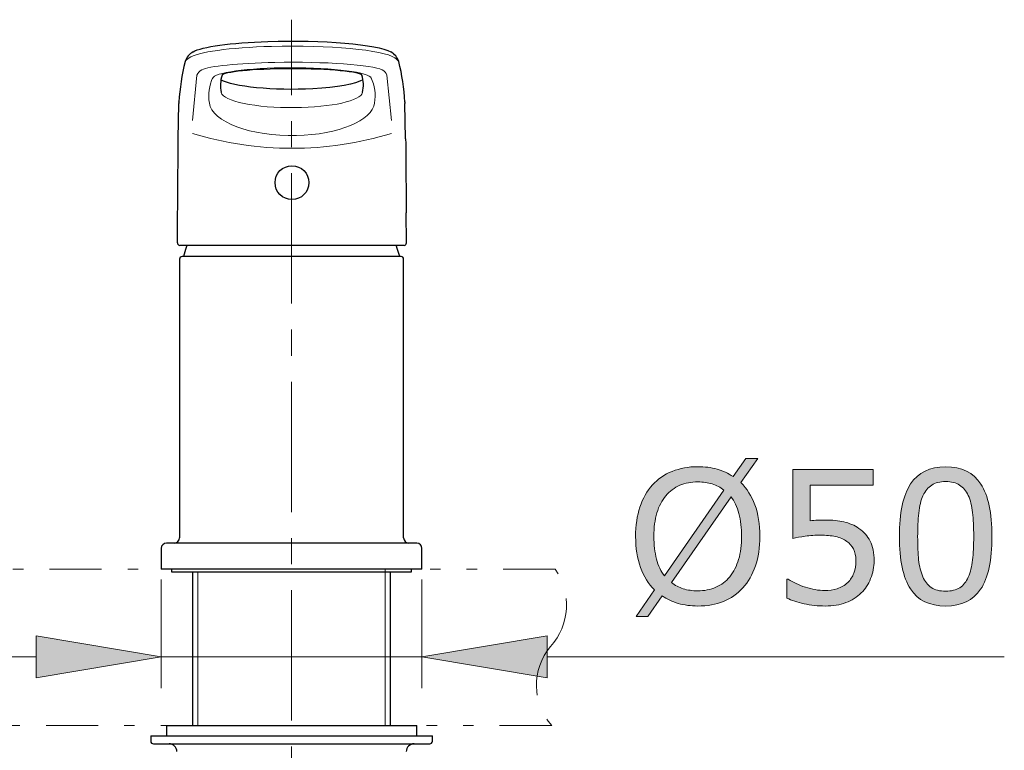
# Model space of a CAD drawing. Units: inches. Extents: x 5 to 63, y 5 to 46.9.
# Drawn here: x 25.1 to 34.6, y 15.9 to 23 of the extents above; entities that cross this region are included whole.
import ezdxf

# ---------------------------------------------------------------- set-up
doc = ezdxf.new("R2010")
doc.units = ezdxf.units.IN
doc.header["$MEASUREMENT"] = 0
doc.linetypes.add('CENTER', pattern=[2, 1.25, -0.25, 0.25, -0.25])
doc.linetypes.add('DIVIDE', pattern=[1.25, 0.5, -0.25, 0, -0.25, 0, -0.25])
doc.layers.get('0').update_dxf_attribs({"lineweight": 13})
for name, color, linetype, lineweight in [('BAYANG', 7, 'DIVIDE', 13), ('BENDA', 7, 'Continuous', 30), ('BIDANG', 7, 'Continuous', 13), ('CENTER', 7, 'CENTER', 13)]:
    doc.layers.add(name, color=color, linetype=linetype, lineweight=lineweight)

msp = doc.modelspace()

# ---------------------------------------------------------------- hatches: boundary and pattern name
h = msp.add_hatch(color=256)
h.dxf.hatch_style = 2
edge = h.paths.add_edge_path()
edge.add_spline(control_points=[(32.2473, 18.002), (32.2473, 17.8962), (32.2332, 17.8015), (32.2048, 17.7181), (32.1763, 17.6344), (32.1365, 17.5648), (32.0854, 17.509), (32.0325, 17.4511), (31.9701, 17.4074), (31.898, 17.3781), (31.8258, 17.3488), (31.7436, 17.334), (31.6511, 17.334), (31.585, 17.334), (31.5231, 17.3426), (31.4654, 17.3591), (31.4077, 17.3757), (31.3561, 17.3998), (31.3108, 17.4315), (31.3108, 17.4315), (31.1738, 17.2351), (31.1738, 17.2351), (31.1738, 17.2351), (31.0599, 17.2351), (31.0599, 17.2351), (31.0599, 17.2351), (31.2367, 17.4883), (31.2367, 17.4883), (31.1786, 17.5459), (31.134, 17.6175), (31.1027, 17.7037), (31.0713, 17.7901), (31.0556, 17.8893), (31.0556, 18.002), (31.0556, 18.1064), (31.0694, 18.2004), (31.097, 18.2831), (31.1245, 18.3661), (31.1649, 18.4375), (31.2177, 18.4967), (31.2682, 18.5529), (31.3311, 18.5959), (31.406, 18.6259), (31.4809, 18.6555), (31.5626, 18.6707), (31.6511, 18.6707), (31.7188, 18.6707), (31.7807, 18.6628), (31.8363, 18.6469), (31.8921, 18.6311), (31.9434, 18.6073), (31.9906, 18.576), (31.9906, 18.576), (32.1129, 18.7489), (32.1129, 18.7489), (32.1129, 18.7489), (32.2266, 18.7489), (32.2266, 18.7489), (32.2266, 18.7489), (32.0647, 18.5181), (32.0647, 18.5181), (32.1228, 18.4605), (32.1677, 18.3892), (32.1996, 18.3041), (32.2315, 18.2187), (32.2473, 18.1181), (32.2473, 18.002)], knot_values=[0, 0, 0, 0, 1, 1, 1, 2, 2, 2, 3, 3, 3, 4, 4, 4, 5, 5, 5, 6, 6, 6, 7, 7, 7, 8, 8, 8, 9, 9, 9, 10, 10, 10, 11, 11, 11, 12, 12, 12, 13, 13, 13, 14, 14, 14, 15, 15, 15, 16, 16, 16, 17, 17, 17, 18, 18, 18, 19, 19, 19, 20, 20, 20, 21, 21, 21, 22, 22, 22, 22], degree=3, periodic=0)
edge = h.paths.add_edge_path()
edge.add_spline(control_points=[(31.9019, 18.4464), (31.869, 18.4729), (31.832, 18.4926), (31.7907, 18.5057), (31.7493, 18.5184), (31.7031, 18.525), (31.652, 18.525), (31.5888, 18.525), (31.5314, 18.5139), (31.4796, 18.4919), (31.4279, 18.4698), (31.3831, 18.4361), (31.3452, 18.3913), (31.3085, 18.3479), (31.2801, 18.2931), (31.2603, 18.2273), (31.2405, 18.1615), (31.2307, 18.0864), (31.2307, 18.002), (31.2307, 17.9214), (31.2391, 17.849), (31.256, 17.785), (31.273, 17.7205), (31.2982, 17.6664), (31.3314, 17.6227), (31.3314, 17.6227), (31.9019, 18.4464), (31.9019, 18.4464)], knot_values=[0, 0, 0, 0, 1, 1, 1, 2, 2, 2, 3, 3, 3, 4, 4, 4, 5, 5, 5, 6, 6, 6, 7, 7, 7, 8, 8, 8, 9, 9, 9, 9], degree=3, periodic=0)
edge = h.paths.add_edge_path()
edge.add_spline(control_points=[(32.0725, 18.002), (32.0725, 18.0819), (32.0638, 18.1546), (32.0466, 18.2201), (32.0294, 18.2855), (32.0041, 18.3396), (31.9708, 18.3827), (31.9708, 18.3827), (31.3986, 17.5583), (31.3986, 17.5583), (31.4331, 17.5324), (31.4711, 17.5128), (31.5128, 17.4997), (31.5545, 17.4863), (31.6008, 17.4797), (31.652, 17.4797), (31.7152, 17.4797), (31.7731, 17.4911), (31.8256, 17.5142), (31.8782, 17.5373), (31.9223, 17.5707), (31.9579, 17.6141), (31.9963, 17.6613), (32.0251, 17.7171), (32.044, 17.7819), (32.063, 17.8463), (32.0725, 17.9197), (32.0725, 18.002)], knot_values=[0, 0, 0, 0, 1, 1, 1, 2, 2, 2, 3, 3, 3, 4, 4, 4, 5, 5, 5, 6, 6, 6, 7, 7, 7, 8, 8, 8, 9, 9, 9, 9], degree=3, periodic=0)
h = msp.add_hatch(color=256)
h.dxf.hatch_style = 2
edge = h.paths.add_edge_path()
edge.add_spline(control_points=[(33.3427, 17.7684), (33.3427, 17.7088), (33.3316, 17.6516), (33.3099, 17.5969), (33.2881, 17.5424), (33.2581, 17.4966), (33.2202, 17.4591), (33.1789, 17.4187), (33.1296, 17.3881), (33.0724, 17.3664), (33.0154, 17.345), (32.9491, 17.334), (32.8738, 17.334), (32.8039, 17.334), (32.7363, 17.3416), (32.6714, 17.356), (32.6065, 17.3709), (32.5517, 17.3884), (32.5067, 17.4091), (32.5067, 17.4091), (32.5067, 17.591), (32.5067, 17.591), (32.5067, 17.591), (32.5188, 17.591), (32.5188, 17.591), (32.566, 17.561), (32.6211, 17.5355), (32.6843, 17.5145), (32.7475, 17.4939), (32.8095, 17.4832), (32.8703, 17.4832), (32.9112, 17.4832), (32.9506, 17.489), (32.9889, 17.5004), (33.0271, 17.5121), (33.0612, 17.5321), (33.091, 17.5607), (33.1163, 17.5855), (33.1354, 17.6151), (33.1484, 17.6496), (33.1613, 17.684), (33.1677, 17.724), (33.1677, 17.7695), (33.1677, 17.8136), (33.1601, 17.8508), (33.1449, 17.8814), (33.1296, 17.9117), (33.1086, 17.9362), (33.0815, 17.9545), (33.0517, 17.9765), (33.0154, 17.9917), (32.9725, 18.0006), (32.9298, 18.0096), (32.8819, 18.0141), (32.829, 18.0141), (32.7785, 18.0141), (32.7298, 18.0106), (32.6829, 18.0037), (32.6363, 17.9968), (32.5958, 17.9899), (32.562, 17.9831), (32.562, 17.9831), (32.562, 18.6438), (32.562, 18.6438), (32.562, 18.6438), (33.3341, 18.6438), (33.3341, 18.6438), (33.3341, 18.6438), (33.3341, 18.4933), (33.3341, 18.4933), (33.3341, 18.4933), (32.7282, 18.4933), (32.7282, 18.4933), (32.7282, 18.4933), (32.7282, 18.1519), (32.7282, 18.1519), (32.7529, 18.1543), (32.7782, 18.156), (32.804, 18.157), (32.8299, 18.1581), (32.8523, 18.1588), (32.8712, 18.1588), (32.9408, 18.1588), (33.0016, 18.1529), (33.054, 18.1412), (33.1062, 18.1295), (33.1542, 18.1085), (33.1978, 18.0785), (33.2438, 18.0471), (33.2795, 18.0061), (33.3048, 17.9562), (33.3299, 17.9062), (33.3427, 17.8435), (33.3427, 17.7684)], knot_values=[0, 0, 0, 0, 1, 1, 1, 2, 2, 2, 3, 3, 3, 4, 4, 4, 5, 5, 5, 6, 6, 6, 7, 7, 7, 8, 8, 8, 9, 9, 9, 10, 10, 10, 11, 11, 11, 12, 12, 12, 13, 13, 13, 14, 14, 14, 15, 15, 15, 16, 16, 16, 17, 17, 17, 18, 18, 18, 19, 19, 19, 20, 20, 20, 21, 21, 21, 22, 22, 22, 23, 23, 23, 24, 24, 24, 25, 25, 25, 26, 26, 26, 27, 27, 27, 28, 28, 28, 29, 29, 29, 30, 30, 30, 31, 31, 31, 31], degree=3, periodic=0)
h = msp.add_hatch(color=256)
h.dxf.hatch_style = 2
edge = h.paths.add_edge_path()
edge.add_spline(control_points=[(34.473, 18.0027), (34.473, 17.7726), (34.4368, 17.6034), (34.3648, 17.4956), (34.2928, 17.3881), (34.181, 17.334), (34.0294, 17.334), (33.8755, 17.334), (33.763, 17.3888), (33.692, 17.498), (33.621, 17.6068), (33.5855, 17.7746), (33.5855, 18.001), (33.5855, 18.229), (33.6215, 18.3975), (33.6934, 18.5064), (33.765, 18.6152), (33.8772, 18.6697), (34.0294, 18.6697), (34.1833, 18.6697), (34.2956, 18.6145), (34.3666, 18.504), (34.4375, 18.3934), (34.473, 18.2263), (34.473, 18.0027)], knot_values=[0, 0, 0, 0, 1, 1, 1, 2, 2, 2, 3, 3, 3, 4, 4, 4, 5, 5, 5, 6, 6, 6, 7, 7, 7, 8, 8, 8, 8], degree=3, periodic=0)
edge = h.paths.add_edge_path()
edge.add_spline(control_points=[(34.2463, 17.6117), (34.2666, 17.6582), (34.2801, 17.713), (34.2873, 17.7757), (34.2945, 17.8387), (34.298, 17.9145), (34.298, 18.0027), (34.298, 18.0902), (34.2945, 18.166), (34.2873, 18.2304), (34.2801, 18.2945), (34.2663, 18.3493), (34.2456, 18.3941), (34.2253, 18.4382), (34.1981, 18.4716), (34.1633, 18.494), (34.1287, 18.5164), (34.0839, 18.5277), (34.0294, 18.5277), (33.9754, 18.5277), (33.9307, 18.5164), (33.8954, 18.494), (33.8601, 18.4716), (33.832, 18.4378), (33.8114, 18.3923), (33.7919, 18.3496), (33.7785, 18.2945), (33.7712, 18.2259), (33.7642, 18.1577), (33.7606, 18.0826), (33.7606, 18.001), (33.7606, 17.9114), (33.7637, 17.8366), (33.77, 17.7763), (33.7762, 17.7157), (33.7898, 17.662), (33.8105, 17.6141), (33.8295, 17.5693), (33.8563, 17.5352), (33.8911, 17.5118), (33.9258, 17.488), (33.9719, 17.4763), (34.0294, 17.4763), (34.0834, 17.4763), (34.1281, 17.4876), (34.1638, 17.51), (34.1995, 17.5324), (34.227, 17.5662), (34.2463, 17.6117)], knot_values=[0, 0, 0, 0, 1, 1, 1, 2, 2, 2, 3, 3, 3, 4, 4, 4, 5, 5, 5, 6, 6, 6, 7, 7, 7, 8, 8, 8, 9, 9, 9, 10, 10, 10, 11, 11, 11, 12, 12, 12, 13, 13, 13, 14, 14, 14, 15, 15, 15, 16, 16, 16, 16], degree=3, periodic=0)
h = msp.add_hatch(color=256)
h.dxf.hatch_style = 2
h.paths.add_polyline_path([(25.3063, 17.0467), (25.3063, 16.6467), (26.5064, 16.8469)])
h = msp.add_hatch(color=256)
h.dxf.hatch_style = 2
h.paths.add_polyline_path([(30.2064, 17.0467), (30.2064, 16.6467), (29.0063, 16.8469)])

# ---------------------------------------------------------------- linework, layer by layer
for p, q in [((26.5064, 17.8873), (26.5064, 17.8873)), ((29.0063, 17.8873), (29.0063, 17.8873)), ((26.5064, 17.5872), (26.5064, 16.5468)), ((29.0063, 17.5872), (29.0063, 16.5468)), ((25.3063, 17.0467), (25.3063, 16.6467)), ((26.5064, 16.8469), (25.3063, 17.0467)), ((29.0063, 16.8469), (30.2064, 17.0467)), ((30.2064, 17.0467), (30.2064, 16.6467)), ((25.3063, 16.8469), (24.1064, 16.8469)), ((25.3063, 16.6467), (26.5064, 16.8469)), ((26.5064, 16.8469), (29.0063, 16.8469)), ((30.2064, 16.6467), (29.0063, 16.8469)), ((29.0063, 16.8469), (29.0063, 16.8469)), ((30.2064, 16.8469), (34.5915, 16.8469))]:
    msp.add_line(p, q)
for points, knots in [([(32.2473, 18.002), (32.2473, 17.8962), (32.2332, 17.8015), (32.2048, 17.7181), (32.1763, 17.6344), (32.1365, 17.5648), (32.0854, 17.509), (32.0325, 17.4511), (31.9701, 17.4074), (31.898, 17.3781), (31.8258, 17.3488), (31.7436, 17.334), (31.6511, 17.334), (31.585, 17.334), (31.5231, 17.3426), (31.4654, 17.3591), (31.4077, 17.3757), (31.3561, 17.3998), (31.3108, 17.4315), (31.3108, 17.4315), (31.1738, 17.2351), (31.1738, 17.2351), (31.1738, 17.2351), (31.0599, 17.2351), (31.0599, 17.2351), (31.0599, 17.2351), (31.2367, 17.4883), (31.2367, 17.4883), (31.1786, 17.5459), (31.134, 17.6175), (31.1027, 17.7037), (31.0713, 17.7901), (31.0556, 17.8893), (31.0556, 18.002), (31.0556, 18.1064), (31.0694, 18.2004), (31.097, 18.2831), (31.1245, 18.3661), (31.1649, 18.4375), (31.2177, 18.4967), (31.2682, 18.5529), (31.3311, 18.5959), (31.406, 18.6259), (31.4809, 18.6555), (31.5626, 18.6707), (31.6511, 18.6707), (31.7188, 18.6707), (31.7807, 18.6628), (31.8363, 18.6469), (31.8921, 18.6311), (31.9434, 18.6073), (31.9906, 18.576), (31.9906, 18.576), (32.1129, 18.7489), (32.1129, 18.7489), (32.1129, 18.7489), (32.2266, 18.7489), (32.2266, 18.7489), (32.2266, 18.7489), (32.0647, 18.5181), (32.0647, 18.5181), (32.1228, 18.4605), (32.1677, 18.3892), (32.1996, 18.3041), (32.2315, 18.2187), (32.2473, 18.1181), (32.2473, 18.002)], [0, 0, 0, 0, 1, 1, 1, 2, 2, 2, 3, 3, 3, 4, 4, 4, 5, 5, 5, 6, 6, 6, 7, 7, 7, 8, 8, 8, 9, 9, 9, 10, 10, 10, 11, 11, 11, 12, 12, 12, 13, 13, 13, 14, 14, 14, 15, 15, 15, 16, 16, 16, 17, 17, 17, 18, 18, 18, 19, 19, 19, 20, 20, 20, 21, 21, 21, 22, 22, 22, 22]), ([(33.3427, 17.7684), (33.3427, 17.7088), (33.3316, 17.6516), (33.3099, 17.5969), (33.2881, 17.5424), (33.2581, 17.4966), (33.2202, 17.4591), (33.1789, 17.4187), (33.1296, 17.3881), (33.0724, 17.3664), (33.0154, 17.345), (32.9491, 17.334), (32.8738, 17.334), (32.8039, 17.334), (32.7363, 17.3416), (32.6714, 17.356), (32.6065, 17.3709), (32.5517, 17.3884), (32.5067, 17.4091), (32.5067, 17.4091), (32.5067, 17.591), (32.5067, 17.591), (32.5067, 17.591), (32.5188, 17.591), (32.5188, 17.591), (32.566, 17.561), (32.6211, 17.5355), (32.6843, 17.5145), (32.7475, 17.4939), (32.8095, 17.4832), (32.8703, 17.4832), (32.9112, 17.4832), (32.9506, 17.489), (32.9889, 17.5004), (33.0271, 17.5121), (33.0612, 17.5321), (33.091, 17.5607), (33.1163, 17.5855), (33.1354, 17.6151), (33.1484, 17.6496), (33.1613, 17.684), (33.1677, 17.724), (33.1677, 17.7695), (33.1677, 17.8136), (33.1601, 17.8508), (33.1449, 17.8814), (33.1296, 17.9117), (33.1086, 17.9362), (33.0815, 17.9545), (33.0517, 17.9765), (33.0154, 17.9917), (32.9725, 18.0006), (32.9298, 18.0096), (32.8819, 18.0141), (32.829, 18.0141), (32.7785, 18.0141), (32.7298, 18.0106), (32.6829, 18.0037), (32.6363, 17.9968), (32.5958, 17.9899), (32.562, 17.9831), (32.562, 17.9831), (32.562, 18.6438), (32.562, 18.6438), (32.562, 18.6438), (33.3341, 18.6438), (33.3341, 18.6438), (33.3341, 18.6438), (33.3341, 18.4933), (33.3341, 18.4933), (33.3341, 18.4933), (32.7282, 18.4933), (32.7282, 18.4933), (32.7282, 18.4933), (32.7282, 18.1519), (32.7282, 18.1519), (32.7529, 18.1543), (32.7782, 18.156), (32.804, 18.157), (32.8299, 18.1581), (32.8523, 18.1588), (32.8712, 18.1588), (32.9408, 18.1588), (33.0016, 18.1529), (33.054, 18.1412), (33.1062, 18.1295), (33.1542, 18.1085), (33.1978, 18.0785), (33.2438, 18.0471), (33.2795, 18.0061), (33.3048, 17.9562), (33.3299, 17.9062), (33.3427, 17.8435), (33.3427, 17.7684)], [0, 0, 0, 0, 1, 1, 1, 2, 2, 2, 3, 3, 3, 4, 4, 4, 5, 5, 5, 6, 6, 6, 7, 7, 7, 8, 8, 8, 9, 9, 9, 10, 10, 10, 11, 11, 11, 12, 12, 12, 13, 13, 13, 14, 14, 14, 15, 15, 15, 16, 16, 16, 17, 17, 17, 18, 18, 18, 19, 19, 19, 20, 20, 20, 21, 21, 21, 22, 22, 22, 23, 23, 23, 24, 24, 24, 25, 25, 25, 26, 26, 26, 27, 27, 27, 28, 28, 28, 29, 29, 29, 30, 30, 30, 31, 31, 31, 31]), ([(34.473, 18.0027), (34.473, 17.7726), (34.4368, 17.6034), (34.3648, 17.4956), (34.2928, 17.3881), (34.181, 17.334), (34.0294, 17.334), (33.8755, 17.334), (33.763, 17.3888), (33.692, 17.498), (33.621, 17.6068), (33.5855, 17.7746), (33.5855, 18.001), (33.5855, 18.229), (33.6215, 18.3975), (33.6934, 18.5064), (33.765, 18.6152), (33.8772, 18.6697), (34.0294, 18.6697), (34.1833, 18.6697), (34.2956, 18.6145), (34.3666, 18.504), (34.4375, 18.3934), (34.473, 18.2263), (34.473, 18.0027)], [0, 0, 0, 0, 1, 1, 1, 2, 2, 2, 3, 3, 3, 4, 4, 4, 5, 5, 5, 6, 6, 6, 7, 7, 7, 8, 8, 8, 8]), ([(31.9019, 18.4464), (31.869, 18.4729), (31.832, 18.4926), (31.7907, 18.5057), (31.7493, 18.5184), (31.7031, 18.525), (31.652, 18.525), (31.5888, 18.525), (31.5314, 18.5139), (31.4796, 18.4919), (31.4279, 18.4698), (31.3831, 18.4361), (31.3452, 18.3913), (31.3085, 18.3479), (31.2801, 18.2931), (31.2603, 18.2273), (31.2405, 18.1615), (31.2307, 18.0864), (31.2307, 18.002), (31.2307, 17.9214), (31.2391, 17.849), (31.256, 17.785), (31.273, 17.7205), (31.2982, 17.6664), (31.3314, 17.6227), (31.3314, 17.6227), (31.9019, 18.4464), (31.9019, 18.4464)], [0, 0, 0, 0, 1, 1, 1, 2, 2, 2, 3, 3, 3, 4, 4, 4, 5, 5, 5, 6, 6, 6, 7, 7, 7, 8, 8, 8, 9, 9, 9, 9]), ([(34.2463, 17.6117), (34.2666, 17.6582), (34.2801, 17.713), (34.2873, 17.7757), (34.2945, 17.8387), (34.298, 17.9145), (34.298, 18.0027), (34.298, 18.0902), (34.2945, 18.166), (34.2873, 18.2304), (34.2801, 18.2945), (34.2663, 18.3493), (34.2456, 18.3941), (34.2253, 18.4382), (34.1981, 18.4716), (34.1633, 18.494), (34.1287, 18.5164), (34.0839, 18.5277), (34.0294, 18.5277), (33.9754, 18.5277), (33.9307, 18.5164), (33.8954, 18.494), (33.8601, 18.4716), (33.832, 18.4378), (33.8114, 18.3923), (33.7919, 18.3496), (33.7785, 18.2945), (33.7712, 18.2259), (33.7642, 18.1577), (33.7606, 18.0826), (33.7606, 18.001), (33.7606, 17.9114), (33.7637, 17.8366), (33.77, 17.7763), (33.7762, 17.7157), (33.7898, 17.662), (33.8105, 17.6141), (33.8295, 17.5693), (33.8563, 17.5352), (33.8911, 17.5118), (33.9258, 17.488), (33.9719, 17.4763), (34.0294, 17.4763), (34.0834, 17.4763), (34.1281, 17.4876), (34.1638, 17.51), (34.1995, 17.5324), (34.227, 17.5662), (34.2463, 17.6117)], [0, 0, 0, 0, 1, 1, 1, 2, 2, 2, 3, 3, 3, 4, 4, 4, 5, 5, 5, 6, 6, 6, 7, 7, 7, 8, 8, 8, 9, 9, 9, 10, 10, 10, 11, 11, 11, 12, 12, 12, 13, 13, 13, 14, 14, 14, 15, 15, 15, 16, 16, 16, 16]), ([(32.0725, 18.002), (32.0725, 18.0819), (32.0638, 18.1546), (32.0466, 18.2201), (32.0294, 18.2855), (32.0041, 18.3396), (31.9708, 18.3827), (31.9708, 18.3827), (31.3986, 17.5583), (31.3986, 17.5583), (31.4331, 17.5324), (31.4711, 17.5128), (31.5128, 17.4997), (31.5545, 17.4863), (31.6008, 17.4797), (31.652, 17.4797), (31.7152, 17.4797), (31.7731, 17.4911), (31.8256, 17.5142), (31.8782, 17.5373), (31.9223, 17.5707), (31.9579, 17.6141), (31.9963, 17.6613), (32.0251, 17.7171), (32.044, 17.7819), (32.063, 17.8463), (32.0725, 17.9197), (32.0725, 18.002)], [0, 0, 0, 0, 1, 1, 1, 2, 2, 2, 3, 3, 3, 4, 4, 4, 5, 5, 5, 6, 6, 6, 7, 7, 7, 8, 8, 8, 9, 9, 9, 9])]:
    msp.add_open_spline(points, degree=3, knots=knots)
at = {"layer": 'BAYANG'}
for p, q in [((30.2848, 17.6875), (12.5484, 17.6875)), ((30.2516, 16.1875), (12.5975, 16.1875))]:
    msp.add_line(p, q, dxfattribs=at)
for points in [[(30.2404, 16.9454), (30.4254, 17.1524), (30.4438, 17.4597), (30.2848, 17.6875)], [(30.2404, 16.9454), (30.0548, 16.7252), (30.0595, 16.4021), (30.2516, 16.1875)]]:
    msp.add_open_spline(points, degree=3, dxfattribs=at)
at = {"layer": 'BENDA'}
for p, q in [((26.67, 21.815), (26.6766, 22.1554)), ((26.6768, 22.1695), (26.6766, 22.1554)), ((26.6766, 22.1688), (26.6768, 22.1695)), ((28.8435, 22.1695), (28.8437, 22.1554)), ((28.8435, 22.1688), (28.8435, 22.1695)), ((28.8503, 21.815), (28.8437, 22.1554)), ((26.6612, 20.8197), (26.6638, 21.1067)), ((28.8589, 20.8197), (28.8565, 21.1067)), ((28.8348, 20.7943), (26.6855, 20.7943)), ((26.7536, 20.7943), (26.7393, 20.7529)), ((28.7734, 20.7529), (28.7586, 20.796)), ((28.8063, 20.6875), (26.7064, 20.6875)), ((26.7393, 20.7529), (26.7188, 20.6875)), ((28.7939, 20.6875), (28.7734, 20.7529)), ((26.6814, 20.6623), (26.6814, 17.9872)), ((28.8313, 17.9872), (28.8313, 20.6623)), ((26.5064, 17.8873), (26.5064, 17.6875)), ((28.9564, 17.9372), (26.5563, 17.9372)), ((29.0063, 17.6875), (29.0063, 17.8873)), ((29.0063, 17.6875), (26.5064, 17.6875)), ((26.6063, 17.6875), (26.6063, 17.6623)), ((26.6063, 17.6623), (28.9064, 17.6623)), ((26.8063, 17.6623), (26.8063, 16.1875)), ((28.7064, 16.1875), (28.7064, 17.6623)), ((28.9064, 17.6623), (28.9064, 17.6875)), ((26.5563, 16.1875), (26.5563, 16.0872)), ((26.5563, 16.1875), (28.9564, 16.1875)), ((28.9564, 16.0872), (28.9564, 16.1875)), ((26.4063, 16.0872), (26.4063, 16.0373)), ((26.4063, 16.0872), (29.1064, 16.0872)), ((29.1064, 16.0373), (29.1064, 16.0872)), ((26.4313, 16.0125), (29.0814, 16.0125))]:
    msp.add_line(p, q, dxfattribs=at)
for points in [[(27.5292, 22.7504), (28.0529, 22.7679), (28.581, 22.7235), (28.7085, 22.6508)], [(26.8116, 22.6508), (26.8979, 22.7001), (27.1747, 22.7383), (27.5292, 22.7504)], [(26.8116, 22.6508), (26.7758, 22.6308), (26.7486, 22.5981), (26.736, 22.5592)], [(28.7843, 22.5592), (28.7715, 22.5981), (28.7445, 22.6308), (28.7085, 22.6508)], [(26.736, 22.5592), (26.7038, 22.4314), (26.684, 22.3004), (26.6766, 22.1688)], [(27.0891, 22.4269), (27.0977, 22.462), (27.3861, 22.4906), (27.7442, 22.4913)], [(27.7442, 22.4913), (28.1147, 22.4923), (28.4222, 22.4634), (28.431, 22.4269)], [(28.8435, 22.1688), (28.8363, 22.3004), (28.8163, 22.4314), (28.7843, 22.5592)], [(27.0895, 22.4279), (27.0728, 22.3735), (27.0704, 22.316), (27.0828, 22.2605)], [(27.9619, 22.296), (27.5857, 22.2756), (27.1906, 22.3146), (27.0791, 22.3831)], [(28.4412, 22.3831), (28.3728, 22.3411), (28.1924, 22.3084), (27.9619, 22.296)], [(28.4374, 22.2605), (28.4498, 22.316), (28.4475, 22.3735), (28.4308, 22.4279)], [(26.6638, 21.1067), (26.6659, 21.3427), (26.668, 21.579), (26.67, 21.815)], [(28.8503, 21.815), (28.8523, 21.579), (28.8544, 21.3427), (28.8565, 21.1067)], [(26.6612, 20.8197), (26.6612, 20.8063), (26.6719, 20.7949), (26.6855, 20.7943)], [(28.8348, 20.7943), (28.8484, 20.7949), (28.8589, 20.8063), (28.8589, 20.8197)], [(26.7064, 20.6875), (26.6926, 20.6875), (26.6814, 20.6761), (26.6814, 20.6623)], [(28.8313, 20.6623), (28.8313, 20.6761), (28.8201, 20.6875), (28.8063, 20.6875)], [(26.6313, 17.9372), (26.659, 17.9372), (26.6814, 17.9596), (26.6814, 17.9872)], [(28.8313, 17.9872), (28.8313, 17.9596), (28.8537, 17.9372), (28.8814, 17.9372)], [(26.5563, 17.9372), (26.5288, 17.9372), (26.5064, 17.9148), (26.5064, 17.8873)], [(29.0063, 17.8873), (29.0063, 17.9148), (28.9839, 17.9372), (28.9564, 17.9372)], [(26.4063, 16.0373), (26.4063, 16.0235), (26.4175, 16.0125), (26.4313, 16.0125)], [(26.6564, 15.9374), (26.6564, 15.9787), (26.6228, 16.0125), (26.5813, 16.0125)], [(28.9314, 16.0125), (28.8899, 16.0125), (28.8563, 15.9787), (28.8563, 15.9374)], [(29.0814, 16.0125), (29.0952, 16.0125), (29.1064, 16.0235), (29.1064, 16.0373)]]:
    msp.add_open_spline(points, degree=3, dxfattribs=at)
msp.add_open_spline([(27.7601, 21.5584), (27.6703, 21.5584), (27.5976, 21.4857), (27.5976, 21.3958), (27.5976, 21.3062), (27.6703, 21.2335), (27.7601, 21.2335), (27.8498, 21.2335), (27.9227, 21.3062), (27.9227, 21.3958), (27.9227, 21.4857), (27.8498, 21.5584), (27.7601, 21.5584)], degree=3, knots=[0, 0, 0, 0, 1, 1, 1, 2, 2, 2, 3, 3, 3, 4, 4, 4, 4], dxfattribs=at)
at = {"layer": 'BIDANG'}
for p, q in [((26.8056, 21.9907), (26.8492, 22.4265)), ((28.7145, 21.9907), (28.6711, 22.4265)), ((28.6556, 16.1875), (28.6556, 17.6875)), ((26.8571, 16.1875), (26.8571, 17.6509))]:
    msp.add_line(p, q, dxfattribs=at)
for points in [[(26.7737, 22.5933), (26.8528, 22.6487), (27.1651, 22.6922), (27.5646, 22.7032)], [(27.5646, 22.7032), (28.1094, 22.7183), (28.6386, 22.6691), (28.7466, 22.5933)], [(26.7737, 22.5933), (26.7558, 22.5836), (26.7415, 22.5681), (26.7336, 22.5495)], [(28.7867, 22.5495), (28.7786, 22.5681), (28.7645, 22.5836), (28.7466, 22.5933)], [(26.8959, 22.4772), (26.8738, 22.4679), (26.8568, 22.4493), (26.8495, 22.4265)], [(27.5969, 22.5495), (27.2412, 22.5423), (26.963, 22.5137), (26.8959, 22.4772)], [(26.9984, 22.3955), (27.0089, 22.4517), (27.3341, 22.4972), (27.7387, 22.4985)], [(28.6248, 22.4772), (28.5345, 22.5264), (28.0743, 22.5588), (27.5969, 22.5495)], [(27.7387, 22.4985), (28.1595, 22.5003), (28.5101, 22.4541), (28.5218, 22.3959)], [(28.6711, 22.4265), (28.6639, 22.4493), (28.6468, 22.4679), (28.6248, 22.4772)], [(27.0021, 22.4035), (26.9656, 22.3277), (26.9537, 22.2422), (26.9682, 22.1592)], [(28.5519, 22.1592), (28.5664, 22.2422), (28.5547, 22.3277), (28.5182, 22.4035)], [(27.7876, 22.1151), (27.4135, 22.1117), (27.0981, 22.1768), (27.0828, 22.2605)], [(28.4374, 22.2605), (28.4231, 22.1816), (28.1404, 22.1185), (27.7876, 22.1151)], [(26.9682, 22.1592), (26.9925, 21.977), (27.3666, 21.8378), (27.804, 21.8478)], [(27.804, 21.8478), (28.2074, 21.8571), (28.5295, 21.9911), (28.5519, 22.1592)], [(26.8056, 21.8684), (27.4276, 21.6772), (28.0925, 21.6772), (28.7145, 21.8684)]]:
    msp.add_open_spline(points, degree=3, dxfattribs=at)
at = {"layer": 'CENTER'}
msp.add_line((27.7564, 10.2357), (27.7564, 22.9591), dxfattribs=at)

doc.saveas('drawing.dxf')
